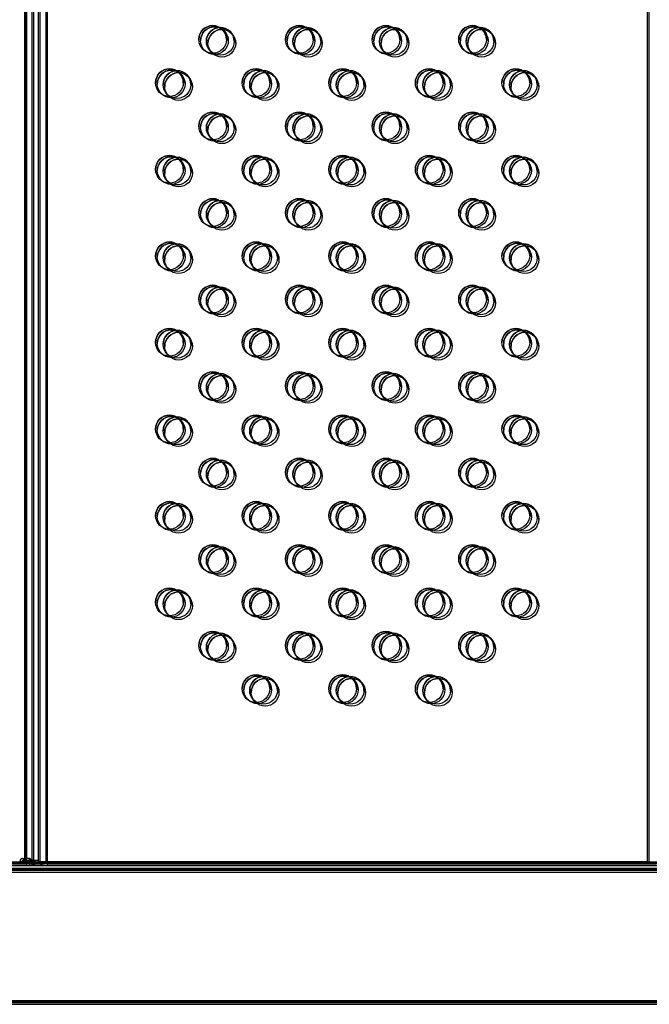
# Model space of a CAD drawing. Units: millimetres. Extents: x 56282.4 to 56290.9, y 33221.9 to 33232.3.
# Drawn here: x 56284.2 to 56284.4, y 33226.6 to 33226.9 of the extents above; entities that cross this region are included whole.
import ezdxf

# ---------------------------------------------------------------- set-up
doc = ezdxf.new("R2010")
doc.units = ezdxf.units.MM

msp = doc.modelspace()

# ---------------------------------------------------------------- linework, layer by layer
at = {"linetype": 'Continuous', "lineweight": 25}
for p, q in [((56284.19958, 33227.15288), (56284.19958, 33226.65288)), ((56284.19974, 33227.15235), (56284.19974, 33226.65235)), ((56284.20008, 33227.15251), (56284.20008, 33226.6525)), ((56284.2002, 33227.15179), (56284.2002, 33226.65179)), ((56284.20174, 33227.15235), (56284.20174, 33226.65235)), ((56284.2022, 33227.15179), (56284.2022, 33226.65179)), ((56284.20358, 33227.15288), (56284.20358, 33226.65288)), ((56284.20408, 33227.15251), (56284.20408, 33226.65251)), ((56284.20574, 33227.15235), (56284.20574, 33226.65235)), ((56284.2062, 33227.15179), (56284.2062, 33226.65179)), ((56284.37936, 33227.15288), (56284.37936, 33226.65288)), ((56284.37985, 33227.1525), (56284.37985, 33226.65251)), ((56283.84147, 33226.65288), (56284.68641, 33226.65288)), ((56283.84196, 33226.6525), (56284.6869, 33226.6525)), ((56283.84363, 33226.65235), (56284.68857, 33226.65235)), ((56283.84409, 33226.65179), (56284.68903, 33226.65179)), ((56284.19974, 33226.65235), (56284.02397, 33226.65235)), ((56284.19974, 33226.65235), (56284.02397, 33226.65235)), ((56284.2002, 33226.65179), (56284.02443, 33226.65179)), ((56284.2002, 33226.65179), (56284.02443, 33226.65179)), ((56284.19919, 33226.65288), (56284.19839, 33226.65288)), ((56284.19969, 33226.6525), (56284.19888, 33226.6525)), ((56284.20124, 33226.65288), (56284.19941, 33226.65288)), ((56284.19958, 33226.65288), (56284.20158, 33226.65288)), ((56284.19958, 33226.65288), (56284.20158, 33226.65288)), ((56284.20174, 33226.6525), (56284.19991, 33226.6525)), ((56284.20175, 33226.65288), (56284.19992, 33226.65288)), ((56284.20008, 33226.65251), (56284.20208, 33226.65251)), ((56284.20008, 33226.6525), (56284.20208, 33226.6525)), ((56284.20225, 33226.65251), (56284.20041, 33226.65251)), ((56284.20135, 33226.65235), (56284.20055, 33226.65235)), ((56284.20181, 33226.65179), (56284.20101, 33226.65179)), ((56284.2034, 33226.65235), (56284.20157, 33226.65235)), ((56284.20158, 33226.65288), (56284.20158, 33226.65288)), ((56284.20174, 33226.65235), (56284.20374, 33226.65235)), ((56284.20174, 33226.65235), (56284.20374, 33226.65235)), ((56284.20278, 33226.65288), (56284.20197, 33226.65288)), ((56284.20387, 33226.65179), (56284.20204, 33226.65179)), ((56284.20208, 33226.65251), (56284.20208, 33226.6525)), ((56284.20391, 33226.65235), (56284.20208, 33226.65235)), ((56284.2022, 33226.65179), (56284.2042, 33226.65179)), ((56284.2022, 33226.65179), (56284.2042, 33226.65179)), ((56284.20327, 33226.65251), (56284.20247, 33226.65251)), ((56284.20437, 33226.65179), (56284.20254, 33226.65179)), ((56284.37936, 33226.65288), (56284.20358, 33226.65288)), ((56284.37936, 33226.65288), (56284.20358, 33226.65288)), ((56284.20374, 33226.65235), (56284.20374, 33226.65235)), ((56284.37985, 33226.65251), (56284.20408, 33226.65251)), ((56284.37985, 33226.65251), (56284.20408, 33226.65251)), ((56284.20494, 33226.65235), (56284.20413, 33226.65235)), ((56284.2042, 33226.65179), (56284.2042, 33226.65179)), ((56284.2054, 33226.65179), (56284.2046, 33226.65179)), ((56284.38152, 33226.65235), (56284.20574, 33226.65235)), ((56284.38152, 33226.65235), (56284.20574, 33226.65235)), ((56284.38198, 33226.65179), (56284.2062, 33226.65179)), ((56284.38198, 33226.65179), (56284.2062, 33226.65179)), ((56284.68641, 33226.65088), (56283.87505, 33226.65088)), ((56284.6869, 33226.6505), (56283.87554, 33226.6505)), ((56284.68857, 33226.65035), (56283.87721, 33226.65035)), ((56284.68903, 33226.64979), (56283.87767, 33226.64979)), ((56283.87505, 33226.61278), (56284.68641, 33226.61278)), ((56283.87554, 33226.6124), (56284.6869, 33226.6124)), ((56283.87721, 33226.61225), (56284.68857, 33226.61225)), ((56283.87767, 33226.61169), (56284.68903, 33226.61169))]:
    msp.add_line(p, q, dxfattribs=at)
at = {"linetype": 'Continuous', "lineweight": 25, "flags": 128}
for points in [[(56284.19758, 33226.65288), (56284.19769, 33226.65288), (56284.19779, 33226.65288), (56284.19789, 33226.65288), (56284.19799, 33226.65288), (56284.19809, 33226.65288), (56284.19819, 33226.65288), (56284.19829, 33226.65288), (56284.19839, 33226.65288)], [(56284.19808, 33226.6525), (56284.19818, 33226.6525), (56284.19828, 33226.6525), (56284.19839, 33226.6525), (56284.19849, 33226.6525), (56284.19859, 33226.6525), (56284.19869, 33226.6525), (56284.19879, 33226.6525), (56284.19888, 33226.6525)], [(56284.19941, 33226.65288), (56284.19945, 33226.65288), (56284.19949, 33226.65288), (56284.19952, 33226.65288), (56284.19954, 33226.65288), (56284.19956, 33226.65288), (56284.19957, 33226.65288), (56284.19958, 33226.65288), (56284.19958, 33226.65288)], [(56284.19958, 33226.65288), (56284.19959, 33226.65288), (56284.1996, 33226.65288), (56284.19963, 33226.65288), (56284.19967, 33226.65288), (56284.19972, 33226.65288), (56284.19977, 33226.65288), (56284.19984, 33226.65288), (56284.19992, 33226.65288)], [(56284.19974, 33226.65235), (56284.19985, 33226.65235), (56284.19995, 33226.65235), (56284.20005, 33226.65235), (56284.20015, 33226.65235), (56284.20025, 33226.65235), (56284.20035, 33226.65235), (56284.20045, 33226.65235), (56284.20055, 33226.65235)], [(56284.19991, 33226.6525), (56284.19995, 33226.6525), (56284.19998, 33226.6525), (56284.20001, 33226.6525), (56284.20003, 33226.6525), (56284.20005, 33226.6525), (56284.20007, 33226.6525), (56284.20007, 33226.6525), (56284.20008, 33226.6525)], [(56284.20008, 33226.65251), (56284.20008, 33226.65251), (56284.2001, 33226.65251), (56284.20013, 33226.65251), (56284.20016, 33226.65251), (56284.20021, 33226.65251), (56284.20027, 33226.65251), (56284.20034, 33226.65251), (56284.20041, 33226.65251)], [(56284.2002, 33226.65179), (56284.20031, 33226.65179), (56284.20041, 33226.65179), (56284.20051, 33226.65179), (56284.20061, 33226.65179), (56284.20072, 33226.65179), (56284.20081, 33226.65179), (56284.20091, 33226.65179), (56284.20101, 33226.65179)], [(56284.20124, 33226.65288), (56284.20132, 33226.65288), (56284.20139, 33226.65288), (56284.20145, 33226.65288), (56284.2015, 33226.65288), (56284.20153, 33226.65288), (56284.20156, 33226.65288), (56284.20158, 33226.65288), (56284.20158, 33226.65288)], [(56284.20157, 33226.65235), (56284.20161, 33226.65235), (56284.20165, 33226.65235), (56284.20168, 33226.65235), (56284.2017, 33226.65235), (56284.20172, 33226.65235), (56284.20173, 33226.65235), (56284.20174, 33226.65235), (56284.20174, 33226.65235)], [(56284.20158, 33226.65288), (56284.20158, 33226.65288), (56284.20159, 33226.65288), (56284.20161, 33226.65288), (56284.20162, 33226.65288), (56284.20165, 33226.65288), (56284.20168, 33226.65288), (56284.20171, 33226.65288), (56284.20175, 33226.65288)], [(56284.20174, 33226.6525), (56284.20182, 33226.6525), (56284.20189, 33226.6525), (56284.20194, 33226.6525), (56284.20199, 33226.6525), (56284.20203, 33226.6525), (56284.20206, 33226.6525), (56284.20207, 33226.6525), (56284.20208, 33226.6525)], [(56284.20174, 33226.65235), (56284.20175, 33226.65235), (56284.20176, 33226.65235), (56284.20179, 33226.65235), (56284.20183, 33226.65235), (56284.20187, 33226.65235), (56284.20193, 33226.65235), (56284.202, 33226.65235), (56284.20208, 33226.65235)], [(56284.20197, 33226.65288), (56284.20217, 33226.65288), (56284.20236, 33226.65288), (56284.20256, 33226.65288), (56284.20276, 33226.65288), (56284.20296, 33226.65288), (56284.20317, 33226.65288), (56284.20338, 33226.65288), (56284.20358, 33226.65288)], [(56284.20204, 33226.65179), (56284.20207, 33226.65179), (56284.20211, 33226.65179), (56284.20214, 33226.65179), (56284.20216, 33226.65179), (56284.20218, 33226.65179), (56284.20219, 33226.65179), (56284.2022, 33226.65179), (56284.2022, 33226.65179)], [(56284.20208, 33226.65251), (56284.20208, 33226.65251), (56284.20209, 33226.65251), (56284.2021, 33226.65251), (56284.20212, 33226.65251), (56284.20214, 33226.65251), (56284.20217, 33226.65251), (56284.20221, 33226.65251), (56284.20225, 33226.65251)], [(56284.2022, 33226.65179), (56284.20221, 33226.65179), (56284.20223, 33226.65179), (56284.20225, 33226.65179), (56284.20229, 33226.65179), (56284.20234, 33226.65179), (56284.20239, 33226.65179), (56284.20246, 33226.65179), (56284.20254, 33226.65179)], [(56284.20247, 33226.65251), (56284.20266, 33226.65251), (56284.20286, 33226.65251), (56284.20305, 33226.65251), (56284.20326, 33226.65251), (56284.20346, 33226.65251), (56284.20366, 33226.65251), (56284.20387, 33226.65251), (56284.20408, 33226.65251)], [(56284.20278, 33226.65288), (56284.20287, 33226.65288), (56284.20297, 33226.65288), (56284.20307, 33226.65288), (56284.20317, 33226.65288), (56284.20327, 33226.65288), (56284.20338, 33226.65288), (56284.20348, 33226.65288), (56284.20358, 33226.65288)], [(56284.20327, 33226.65251), (56284.20337, 33226.65251), (56284.20347, 33226.65251), (56284.20357, 33226.65251), (56284.20367, 33226.65251), (56284.20377, 33226.65251), (56284.20387, 33226.65251), (56284.20397, 33226.65251), (56284.20408, 33226.65251)], [(56284.2034, 33226.65235), (56284.20348, 33226.65235), (56284.20355, 33226.65235), (56284.20361, 33226.65235), (56284.20366, 33226.65235), (56284.20369, 33226.65235), (56284.20372, 33226.65235), (56284.20374, 33226.65235), (56284.20374, 33226.65235)], [(56284.20374, 33226.65235), (56284.20374, 33226.65235), (56284.20375, 33226.65235), (56284.20377, 33226.65235), (56284.20378, 33226.65235), (56284.20381, 33226.65235), (56284.20384, 33226.65235), (56284.20387, 33226.65235), (56284.20391, 33226.65235)], [(56284.20387, 33226.65179), (56284.20394, 33226.65179), (56284.20401, 33226.65179), (56284.20407, 33226.65179), (56284.20412, 33226.65179), (56284.20416, 33226.65179), (56284.20418, 33226.65179), (56284.2042, 33226.65179), (56284.2042, 33226.65179)], [(56284.20413, 33226.65235), (56284.20433, 33226.65235), (56284.20452, 33226.65235), (56284.20472, 33226.65235), (56284.20492, 33226.65235), (56284.20512, 33226.65235), (56284.20533, 33226.65235), (56284.20554, 33226.65235), (56284.20574, 33226.65235)], [(56284.2042, 33226.65179), (56284.20421, 33226.65179), (56284.20421, 33226.65179), (56284.20423, 33226.65179), (56284.20425, 33226.65179), (56284.20427, 33226.65179), (56284.2043, 33226.65179), (56284.20433, 33226.65179), (56284.20437, 33226.65179)], [(56284.2046, 33226.65179), (56284.20479, 33226.65179), (56284.20498, 33226.65179), (56284.20518, 33226.65179), (56284.20538, 33226.65179), (56284.20559, 33226.65179), (56284.20579, 33226.65179), (56284.206, 33226.65179), (56284.2062, 33226.65179)], [(56284.20494, 33226.65235), (56284.20503, 33226.65235), (56284.20513, 33226.65235), (56284.20523, 33226.65235), (56284.20533, 33226.65235), (56284.20543, 33226.65235), (56284.20554, 33226.65235), (56284.20564, 33226.65235), (56284.20574, 33226.65235)], [(56284.2054, 33226.65179), (56284.2055, 33226.65179), (56284.20559, 33226.65179), (56284.20569, 33226.65179), (56284.20579, 33226.65179), (56284.20589, 33226.65179), (56284.206, 33226.65179), (56284.2061, 33226.65179), (56284.2062, 33226.65179)], [(56284.37936, 33226.65288), (56284.37946, 33226.65288), (56284.37956, 33226.65288), (56284.37967, 33226.65288), (56284.37977, 33226.65288), (56284.37987, 33226.65288), (56284.37997, 33226.65288), (56284.38006, 33226.65288), (56284.38016, 33226.65288)], [(56284.37985, 33226.65251), (56284.37996, 33226.65251), (56284.38006, 33226.65251), (56284.38016, 33226.65251), (56284.38026, 33226.65251), (56284.38036, 33226.65251), (56284.38046, 33226.65251), (56284.38056, 33226.65251), (56284.38066, 33226.65251)]]:
    msp.add_lwpolyline(points, dxfattribs=at)
at = {"linetype": 'Continuous', "lineweight": 25}
for centre in [(56284.25397, 33226.89038), (56284.25446, 33226.89001), (56284.25613, 33226.88985), (56284.25659, 33226.88929), (56284.27897, 33226.89038), (56284.27946, 33226.89001), (56284.28113, 33226.88985), (56284.28159, 33226.88929), (56284.30397, 33226.89038), (56284.30446, 33226.89001), (56284.30613, 33226.88985), (56284.30659, 33226.88929), (56284.32897, 33226.89038), (56284.32946, 33226.89001), (56284.33113, 33226.88985), (56284.33159, 33226.88929), (56284.24147, 33226.87788), (56284.26647, 33226.87788), (56284.29147, 33226.87788), (56284.31647, 33226.87788), (56284.34147, 33226.87788), (56284.24196, 33226.87751), (56284.24363, 33226.87735), (56284.24409, 33226.87679), (56284.26696, 33226.87751), (56284.26863, 33226.87735), (56284.26909, 33226.87679), (56284.29196, 33226.87751), (56284.29363, 33226.87735), (56284.29409, 33226.87679), (56284.31696, 33226.87751), (56284.31863, 33226.87735), (56284.31909, 33226.87679), (56284.34196, 33226.87751), (56284.34363, 33226.87735), (56284.34409, 33226.87679), (56284.25397, 33226.86538), (56284.25446, 33226.86501), (56284.25613, 33226.86485), (56284.25659, 33226.86429), (56284.27897, 33226.86538), (56284.27946, 33226.86501), (56284.28113, 33226.86485), (56284.28159, 33226.86429), (56284.30397, 33226.86538), (56284.30446, 33226.86501), (56284.30613, 33226.86485), (56284.30659, 33226.86429), (56284.32897, 33226.86538), (56284.32946, 33226.86501), (56284.33113, 33226.86485), (56284.33159, 33226.86429), (56284.24147, 33226.85288), (56284.24196, 33226.85251), (56284.24363, 33226.85235), (56284.26647, 33226.85288), (56284.26696, 33226.85251), (56284.26863, 33226.85235), (56284.29147, 33226.85288), (56284.29196, 33226.85251), (56284.29363, 33226.85235), (56284.31647, 33226.85288), (56284.31696, 33226.85251), (56284.31863, 33226.85235), (56284.34147, 33226.85288), (56284.34196, 33226.85251), (56284.34363, 33226.85235), (56284.24409, 33226.85179), (56284.26909, 33226.85179), (56284.29409, 33226.85179), (56284.31909, 33226.85179), (56284.34409, 33226.85179), (56284.25397, 33226.84038), (56284.25446, 33226.84001), (56284.25613, 33226.83985), (56284.25659, 33226.83929), (56284.27897, 33226.84038), (56284.27946, 33226.84001), (56284.28113, 33226.83985), (56284.28159, 33226.83929), (56284.30397, 33226.84038), (56284.30446, 33226.84001), (56284.30613, 33226.83985), (56284.30659, 33226.83929), (56284.32897, 33226.84038), (56284.32946, 33226.84001), (56284.33113, 33226.83985), (56284.33159, 33226.83929), (56284.24147, 33226.82788), (56284.24196, 33226.82751), (56284.24363, 33226.82735), (56284.24409, 33226.82679), (56284.26647, 33226.82788), (56284.26696, 33226.82751), (56284.26863, 33226.82735), (56284.26909, 33226.82679), (56284.29147, 33226.82788), (56284.29196, 33226.82751), (56284.29363, 33226.82735), (56284.29409, 33226.82679), (56284.31647, 33226.82788), (56284.31696, 33226.82751), (56284.31863, 33226.82735), (56284.31909, 33226.82679), (56284.34147, 33226.82788), (56284.34196, 33226.82751), (56284.34363, 33226.82735), (56284.34409, 33226.82679), (56284.25397, 33226.81538), (56284.25446, 33226.81501), (56284.27897, 33226.81538), (56284.27946, 33226.81501), (56284.30397, 33226.81538), (56284.30446, 33226.81501), (56284.32897, 33226.81538), (56284.32946, 33226.81501), (56284.25613, 33226.81485), (56284.25659, 33226.81429), (56284.28113, 33226.81485), (56284.28159, 33226.81429), (56284.30613, 33226.81485), (56284.30659, 33226.81429), (56284.33113, 33226.81485), (56284.33159, 33226.81429), (56284.24147, 33226.80288), (56284.24196, 33226.80251), (56284.24363, 33226.80235), (56284.24409, 33226.80179), (56284.26647, 33226.80288), (56284.26696, 33226.80251), (56284.26863, 33226.80235), (56284.26909, 33226.80179), (56284.29147, 33226.80288), (56284.29196, 33226.80251), (56284.29363, 33226.80235), (56284.29409, 33226.80179), (56284.31647, 33226.80288), (56284.31696, 33226.80251), (56284.31863, 33226.80235), (56284.31909, 33226.80179), (56284.34147, 33226.80288), (56284.34196, 33226.80251), (56284.34363, 33226.80235), (56284.34409, 33226.80179), (56284.25397, 33226.79038), (56284.25446, 33226.79001), (56284.25613, 33226.78985), (56284.27897, 33226.79038), (56284.27946, 33226.79001), (56284.28113, 33226.78985), (56284.30397, 33226.79038), (56284.30446, 33226.79001), (56284.30613, 33226.78985), (56284.32897, 33226.79038), (56284.32946, 33226.79001), (56284.33113, 33226.78985), (56284.25659, 33226.78929), (56284.28159, 33226.78929), (56284.30659, 33226.78929), (56284.33159, 33226.78929), (56284.24147, 33226.77788), (56284.24196, 33226.77751), (56284.24363, 33226.77735), (56284.24409, 33226.77679), (56284.26647, 33226.77788), (56284.26696, 33226.77751), (56284.26863, 33226.77735), (56284.26909, 33226.77679), (56284.29147, 33226.77788), (56284.29196, 33226.77751), (56284.29363, 33226.77735), (56284.29409, 33226.77679), (56284.31647, 33226.77788), (56284.31696, 33226.77751), (56284.31863, 33226.77735), (56284.31909, 33226.77679), (56284.34147, 33226.77788), (56284.34196, 33226.77751), (56284.34363, 33226.77735), (56284.34409, 33226.77679), (56284.25397, 33226.76538), (56284.25446, 33226.76501), (56284.25613, 33226.76485), (56284.25659, 33226.76429), (56284.27897, 33226.76538), (56284.27946, 33226.76501), (56284.28113, 33226.76485), (56284.28159, 33226.76429), (56284.30397, 33226.76538), (56284.30446, 33226.76501), (56284.30613, 33226.76485), (56284.30659, 33226.76429), (56284.32897, 33226.76538), (56284.32946, 33226.76501), (56284.33113, 33226.76485), (56284.33159, 33226.76429), (56284.24147, 33226.75288), (56284.24196, 33226.75251), (56284.26647, 33226.75288), (56284.26696, 33226.75251), (56284.29147, 33226.75288), (56284.29196, 33226.75251), (56284.31647, 33226.75288), (56284.31696, 33226.75251), (56284.34147, 33226.75288), (56284.34196, 33226.75251), (56284.24363, 33226.75235), (56284.24409, 33226.75179), (56284.26863, 33226.75235), (56284.26909, 33226.75179), (56284.29363, 33226.75235), (56284.29409, 33226.75179), (56284.31863, 33226.75235), (56284.31909, 33226.75179), (56284.34363, 33226.75235), (56284.34409, 33226.75179), (56284.25397, 33226.74038), (56284.25446, 33226.74001), (56284.25613, 33226.73985), (56284.25659, 33226.73929), (56284.27897, 33226.74038), (56284.27946, 33226.74001), (56284.28113, 33226.73985), (56284.28159, 33226.73929), (56284.30397, 33226.74038), (56284.30446, 33226.74001), (56284.30613, 33226.73985), (56284.30659, 33226.73929), (56284.32897, 33226.74038), (56284.32946, 33226.74001), (56284.33113, 33226.73985), (56284.33159, 33226.73929), (56284.24147, 33226.72788), (56284.24196, 33226.72751), (56284.24363, 33226.72735), (56284.26647, 33226.72788), (56284.26696, 33226.72751), (56284.26863, 33226.72735), (56284.29147, 33226.72788), (56284.29196, 33226.72751), (56284.29363, 33226.72735), (56284.31647, 33226.72788), (56284.31696, 33226.72751), (56284.31863, 33226.72735), (56284.34147, 33226.72788), (56284.34196, 33226.72751), (56284.34363, 33226.72735), (56284.24409, 33226.72679), (56284.26909, 33226.72679), (56284.29409, 33226.72679), (56284.31909, 33226.72679), (56284.34409, 33226.72679), (56284.25397, 33226.71538), (56284.25446, 33226.71501), (56284.25613, 33226.71485), (56284.25659, 33226.71429), (56284.27897, 33226.71538), (56284.27946, 33226.71501), (56284.28113, 33226.71485), (56284.28159, 33226.71429), (56284.30397, 33226.71538), (56284.30446, 33226.71501), (56284.30613, 33226.71485), (56284.30659, 33226.71429), (56284.32897, 33226.71538), (56284.32946, 33226.71501), (56284.33113, 33226.71485), (56284.33159, 33226.71429), (56284.26647, 33226.70288), (56284.26696, 33226.70251), (56284.26863, 33226.70235), (56284.26909, 33226.70179), (56284.29147, 33226.70288), (56284.29196, 33226.70251), (56284.29363, 33226.70235), (56284.29409, 33226.70179), (56284.31647, 33226.70288), (56284.31696, 33226.70251), (56284.31863, 33226.70235), (56284.31909, 33226.70179)]:
    msp.add_circle(centre, 0.004, dxfattribs=at)
for centre in [(56284.25397, 33226.89038), (56284.25446, 33226.89001), (56284.25613, 33226.88985), (56284.25659, 33226.88929), (56284.27897, 33226.89038), (56284.27946, 33226.89001), (56284.28113, 33226.88985), (56284.28159, 33226.88929), (56284.30397, 33226.89038), (56284.30446, 33226.89001), (56284.30613, 33226.88985), (56284.30659, 33226.88929), (56284.32897, 33226.89038), (56284.32946, 33226.89001), (56284.33113, 33226.88985), (56284.33159, 33226.88929), (56284.24147, 33226.87788), (56284.26647, 33226.87788), (56284.29147, 33226.87788), (56284.31647, 33226.87788), (56284.34147, 33226.87788), (56284.24196, 33226.87751), (56284.24363, 33226.87735), (56284.24409, 33226.87679), (56284.26696, 33226.87751), (56284.26863, 33226.87735), (56284.26909, 33226.87679), (56284.29196, 33226.87751), (56284.29363, 33226.87735), (56284.29409, 33226.87679), (56284.31696, 33226.87751), (56284.31863, 33226.87735), (56284.31909, 33226.87679), (56284.34196, 33226.87751), (56284.34363, 33226.87735), (56284.34409, 33226.87679), (56284.25397, 33226.86538), (56284.25446, 33226.86501), (56284.25613, 33226.86485), (56284.25659, 33226.86429), (56284.27897, 33226.86538), (56284.27946, 33226.86501), (56284.28113, 33226.86485), (56284.28159, 33226.86429), (56284.30397, 33226.86538), (56284.30446, 33226.86501), (56284.30613, 33226.86485), (56284.30659, 33226.86429), (56284.32897, 33226.86538), (56284.32946, 33226.86501), (56284.33113, 33226.86485), (56284.33159, 33226.86429), (56284.24147, 33226.85288), (56284.24196, 33226.85251), (56284.24363, 33226.85235), (56284.26647, 33226.85288), (56284.26696, 33226.85251), (56284.26863, 33226.85235), (56284.29147, 33226.85288), (56284.29196, 33226.85251), (56284.29363, 33226.85235), (56284.31647, 33226.85288), (56284.31696, 33226.85251), (56284.31863, 33226.85235), (56284.34147, 33226.85288), (56284.34196, 33226.85251), (56284.34363, 33226.85235), (56284.24409, 33226.85179), (56284.26909, 33226.85179), (56284.29409, 33226.85179), (56284.31909, 33226.85179), (56284.34409, 33226.85179), (56284.25397, 33226.84038), (56284.25446, 33226.84001), (56284.25613, 33226.83985), (56284.25659, 33226.83929), (56284.27897, 33226.84038), (56284.27946, 33226.84001), (56284.28113, 33226.83985), (56284.28159, 33226.83929), (56284.30397, 33226.84038), (56284.30446, 33226.84001), (56284.30613, 33226.83985), (56284.30659, 33226.83929), (56284.32897, 33226.84038), (56284.32946, 33226.84001), (56284.33113, 33226.83985), (56284.33159, 33226.83929), (56284.24147, 33226.82788), (56284.24196, 33226.82751), (56284.24363, 33226.82735), (56284.24409, 33226.82679), (56284.26647, 33226.82788), (56284.26696, 33226.82751), (56284.26863, 33226.82735), (56284.26909, 33226.82679), (56284.29147, 33226.82788), (56284.29196, 33226.82751), (56284.29363, 33226.82735), (56284.29409, 33226.82679), (56284.31647, 33226.82788), (56284.31696, 33226.82751), (56284.31863, 33226.82735), (56284.31909, 33226.82679), (56284.34147, 33226.82788), (56284.34196, 33226.82751), (56284.34363, 33226.82735), (56284.34409, 33226.82679), (56284.25397, 33226.81538), (56284.25446, 33226.81501), (56284.27897, 33226.81538), (56284.27946, 33226.81501), (56284.30397, 33226.81538), (56284.30446, 33226.81501), (56284.32897, 33226.81538), (56284.32946, 33226.81501), (56284.25613, 33226.81485), (56284.25659, 33226.81429), (56284.28113, 33226.81485), (56284.28159, 33226.81429), (56284.30613, 33226.81485), (56284.30659, 33226.81429), (56284.33113, 33226.81485), (56284.33159, 33226.81429), (56284.24147, 33226.80288), (56284.24196, 33226.80251), (56284.24363, 33226.80235), (56284.24409, 33226.80179), (56284.26647, 33226.80288), (56284.26696, 33226.80251), (56284.26863, 33226.80235), (56284.26909, 33226.80179), (56284.29147, 33226.80288), (56284.29196, 33226.80251), (56284.29363, 33226.80235), (56284.29409, 33226.80179), (56284.31647, 33226.80288), (56284.31696, 33226.80251), (56284.31863, 33226.80235), (56284.31909, 33226.80179), (56284.34147, 33226.80288), (56284.34196, 33226.80251), (56284.34363, 33226.80235), (56284.34409, 33226.80179), (56284.25397, 33226.79038), (56284.25446, 33226.79001), (56284.25613, 33226.78985), (56284.27897, 33226.79038), (56284.27946, 33226.79001), (56284.28113, 33226.78985), (56284.30397, 33226.79038), (56284.30446, 33226.79001), (56284.30613, 33226.78985), (56284.32897, 33226.79038), (56284.32946, 33226.79001), (56284.33113, 33226.78985), (56284.25659, 33226.78929), (56284.28159, 33226.78929), (56284.30659, 33226.78929), (56284.33159, 33226.78929), (56284.24147, 33226.77788), (56284.24196, 33226.77751), (56284.24363, 33226.77735), (56284.24409, 33226.77679), (56284.26647, 33226.77788), (56284.26696, 33226.77751), (56284.26863, 33226.77735), (56284.26909, 33226.77679), (56284.29147, 33226.77788), (56284.29196, 33226.77751), (56284.29363, 33226.77735), (56284.29409, 33226.77679), (56284.31647, 33226.77788), (56284.31696, 33226.77751), (56284.31863, 33226.77735), (56284.31909, 33226.77679), (56284.34147, 33226.77788), (56284.34196, 33226.77751), (56284.34363, 33226.77735), (56284.34409, 33226.77679), (56284.25397, 33226.76538), (56284.25446, 33226.76501), (56284.25613, 33226.76485), (56284.25659, 33226.76429), (56284.27897, 33226.76538), (56284.27946, 33226.76501), (56284.28113, 33226.76485), (56284.28159, 33226.76429), (56284.30397, 33226.76538), (56284.30446, 33226.76501), (56284.30613, 33226.76485), (56284.30659, 33226.76429), (56284.32897, 33226.76538), (56284.32946, 33226.76501), (56284.33113, 33226.76485), (56284.33159, 33226.76429), (56284.24147, 33226.75288), (56284.24196, 33226.75251), (56284.26647, 33226.75288), (56284.26696, 33226.75251), (56284.29147, 33226.75288), (56284.29196, 33226.75251), (56284.31647, 33226.75288), (56284.31696, 33226.75251), (56284.34147, 33226.75288), (56284.34196, 33226.75251), (56284.24363, 33226.75235), (56284.24409, 33226.75179), (56284.26863, 33226.75235), (56284.26909, 33226.75179), (56284.29363, 33226.75235), (56284.29409, 33226.75179), (56284.31863, 33226.75235), (56284.31909, 33226.75179), (56284.34363, 33226.75235), (56284.34409, 33226.75179), (56284.25397, 33226.74038), (56284.25446, 33226.74001), (56284.25613, 33226.73985), (56284.25659, 33226.73929), (56284.27897, 33226.74038), (56284.27946, 33226.74001), (56284.28113, 33226.73985), (56284.28159, 33226.73929), (56284.30397, 33226.74038), (56284.30446, 33226.74001), (56284.30613, 33226.73985), (56284.30659, 33226.73929), (56284.32897, 33226.74038), (56284.32946, 33226.74001), (56284.33113, 33226.73985), (56284.33159, 33226.73929), (56284.24147, 33226.72788), (56284.24196, 33226.72751), (56284.24363, 33226.72735), (56284.26647, 33226.72788), (56284.26696, 33226.72751), (56284.26863, 33226.72735), (56284.29147, 33226.72788), (56284.29196, 33226.72751), (56284.29363, 33226.72735), (56284.31647, 33226.72788), (56284.31696, 33226.72751), (56284.31863, 33226.72735), (56284.34147, 33226.72788), (56284.34196, 33226.72751), (56284.34363, 33226.72735), (56284.24409, 33226.72679), (56284.26909, 33226.72679), (56284.29409, 33226.72679), (56284.31909, 33226.72679), (56284.34409, 33226.72679), (56284.25397, 33226.71538), (56284.25446, 33226.71501), (56284.25613, 33226.71485), (56284.25659, 33226.71429), (56284.27897, 33226.71538), (56284.27946, 33226.71501), (56284.28113, 33226.71485), (56284.28159, 33226.71429), (56284.30397, 33226.71538), (56284.30446, 33226.71501), (56284.30613, 33226.71485), (56284.30659, 33226.71429), (56284.32897, 33226.71538), (56284.32946, 33226.71501), (56284.33113, 33226.71485), (56284.33159, 33226.71429), (56284.26647, 33226.70288), (56284.26696, 33226.70251), (56284.26863, 33226.70235), (56284.26909, 33226.70179), (56284.29147, 33226.70288), (56284.29196, 33226.70251), (56284.29363, 33226.70235), (56284.29409, 33226.70179), (56284.31647, 33226.70288), (56284.31696, 33226.70251), (56284.31863, 33226.70235), (56284.31909, 33226.70179)]:
    msp.add_arc(centre, 0.004, 0, 180, dxfattribs=at)
for points, knots in [([(56284.19839, 33226.65288), (56284.1984, 33226.65301), (56284.19842, 33226.65326), (56284.19854, 33226.65354), (56284.19867, 33226.65372), (56284.19878, 33226.65381), (56284.19889, 33226.65387), (56284.199, 33226.65389), (56284.1991, 33226.65387), (56284.19919, 33226.65381), (56284.19926, 33226.65372), (56284.19934, 33226.65354), (56284.1994, 33226.65326), (56284.19941, 33226.65301), (56284.19941, 33226.65288)], [0, 0, 0, 0, 0.143234, 0.272685, 0.335246, 0.391883, 0.445645, 0.500067, 0.554452, 0.608201, 0.664852, 0.727456, 0.855242, 1, 1, 1, 1]), ([(56284.19888, 33226.6525), (56284.19889, 33226.65264), (56284.19891, 33226.65289), (56284.19904, 33226.65317), (56284.19917, 33226.65334), (56284.19927, 33226.65344), (56284.19938, 33226.65349), (56284.19949, 33226.65351), (56284.19959, 33226.65349), (56284.19968, 33226.65344), (56284.19976, 33226.65334), (56284.19983, 33226.65317), (56284.1999, 33226.65289), (56284.1999, 33226.65264), (56284.19991, 33226.6525)], [0, 0, 0, 0, 0.143234, 0.272685, 0.335246, 0.391883, 0.445645, 0.500067, 0.554452, 0.608201, 0.664852, 0.727456, 0.855242, 1, 1, 1, 1]), ([(56284.19919, 33226.65288), (56284.1992, 33226.65295), (56284.19922, 33226.65309), (56284.19928, 33226.65325), (56284.19934, 33226.65333), (56284.19937, 33226.65337)], [0, 0, 0, 0, 0.402158, 0.767213, 1, 1, 1, 1]), ([(56284.19969, 33226.6525), (56284.19969, 33226.65258), (56284.19971, 33226.65271), (56284.19977, 33226.65288), (56284.19984, 33226.65296), (56284.19986, 33226.65299)], [0, 0, 0, 0, 0.402158, 0.767213, 1, 1, 1, 1]), ([(56284.19992, 33226.65288), (56284.19992, 33226.65296), (56284.19993, 33226.65311), (56284.19997, 33226.65331), (56284.20004, 33226.65349), (56284.20017, 33226.65368), (56284.2004, 33226.65384), (56284.20074, 33226.6539), (56284.20114, 33226.65384), (56284.20148, 33226.65368), (56284.20172, 33226.65348), (56284.20185, 33226.65331), (56284.20195, 33226.6531), (56284.20197, 33226.65296), (56284.20197, 33226.65288)], [0, 0, 0, 0, 0.058055, 0.112768, 0.172778, 0.236127, 0.363275, 0.50025, 0.637183, 0.76437, 0.828998, 0.887445, 0.943136, 1, 1, 1, 1]), ([(56284.20041, 33226.65251), (56284.20042, 33226.65258), (56284.20042, 33226.65273), (56284.20047, 33226.65293), (56284.20054, 33226.65311), (56284.20067, 33226.6533), (56284.20089, 33226.65347), (56284.20124, 33226.65353), (56284.20164, 33226.65347), (56284.20198, 33226.6533), (56284.20221, 33226.65311), (56284.20235, 33226.65293), (56284.20244, 33226.65273), (56284.20246, 33226.65258), (56284.20247, 33226.65251)], [0, 0, 0, 0, 0.058055, 0.112768, 0.172778, 0.236127, 0.363275, 0.50025, 0.637183, 0.76437, 0.828998, 0.887445, 0.943136, 1, 1, 1, 1]), ([(56284.20055, 33226.65235), (56284.20056, 33226.65248), (56284.20058, 33226.65273), (56284.2007, 33226.65301), (56284.20083, 33226.65319), (56284.20094, 33226.65328), (56284.20105, 33226.65334), (56284.20116, 33226.65336), (56284.20126, 33226.65334), (56284.20135, 33226.65328), (56284.20142, 33226.65319), (56284.2015, 33226.65301), (56284.20156, 33226.65273), (56284.20157, 33226.65248), (56284.20157, 33226.65235)], [0, 0, 0, 0, 0.143234, 0.272685, 0.335246, 0.391883, 0.445645, 0.500067, 0.554452, 0.608201, 0.664852, 0.727456, 0.855242, 1, 1, 1, 1]), ([(56284.20101, 33226.65179), (56284.20102, 33226.65192), (56284.20104, 33226.65217), (56284.20116, 33226.65245), (56284.20129, 33226.65262), (56284.2014, 33226.65272), (56284.20151, 33226.65278), (56284.20162, 33226.65279), (56284.20172, 33226.65278), (56284.20181, 33226.65272), (56284.20188, 33226.65262), (56284.20196, 33226.65245), (56284.20202, 33226.65217), (56284.20203, 33226.65192), (56284.20204, 33226.65179)], [0, 0, 0, 0, 0.143234, 0.272685, 0.335246, 0.391883, 0.445645, 0.500067, 0.554452, 0.608201, 0.664852, 0.727456, 0.855242, 1, 1, 1, 1]), ([(56284.20135, 33226.65235), (56284.20136, 33226.65242), (56284.20138, 33226.65256), (56284.20144, 33226.65272), (56284.2015, 33226.6528), (56284.20153, 33226.65284)], [0, 0, 0, 0, 0.402158, 0.767213, 1, 1, 1, 1]), ([(56284.20175, 33226.65288), (56284.20175, 33226.65303), (56284.20175, 33226.6532), (56284.20179, 33226.65334), (56284.2018, 33226.65337)], [0, 0, 0, 0, 0.843262, 1, 1, 1, 1]), ([(56284.20181, 33226.65179), (56284.20182, 33226.65186), (56284.20184, 33226.65199), (56284.2019, 33226.65216), (56284.20196, 33226.65224), (56284.20199, 33226.65227)], [0, 0, 0, 0, 0.402158, 0.767213, 1, 1, 1, 1]), ([(56284.20208, 33226.65235), (56284.20208, 33226.65243), (56284.20209, 33226.65258), (56284.20213, 33226.65278), (56284.2022, 33226.65295), (56284.20233, 33226.65315), (56284.20256, 33226.65331), (56284.2029, 33226.65337), (56284.2033, 33226.65331), (56284.20364, 33226.65315), (56284.20388, 33226.65295), (56284.20401, 33226.65278), (56284.20411, 33226.65257), (56284.20413, 33226.65243), (56284.20413, 33226.65235)], [0, 0, 0, 0, 0.058055, 0.112768, 0.172778, 0.236127, 0.363275, 0.50025, 0.637183, 0.76437, 0.828998, 0.887445, 0.943136, 1, 1, 1, 1]), ([(56284.20225, 33226.65251), (56284.20225, 33226.65265), (56284.20225, 33226.65282), (56284.20229, 33226.65297), (56284.20229, 33226.65299)], [0, 0, 0, 0, 0.843262, 1, 1, 1, 1]), ([(56284.20254, 33226.65179), (56284.20254, 33226.65187), (56284.20255, 33226.65201), (56284.2026, 33226.65222), (56284.20267, 33226.65239), (56284.2028, 33226.65259), (56284.20302, 33226.65275), (56284.20337, 33226.65281), (56284.20377, 33226.65275), (56284.2041, 33226.65259), (56284.20434, 33226.65239), (56284.20448, 33226.65221), (56284.20457, 33226.65201), (56284.20459, 33226.65186), (56284.2046, 33226.65179)], [0, 0, 0, 0, 0.058055, 0.112768, 0.172778, 0.236127, 0.363275, 0.50025, 0.637183, 0.76437, 0.828998, 0.887445, 0.943136, 1, 1, 1, 1]), ([(56284.20391, 33226.65235), (56284.20391, 33226.6525), (56284.20391, 33226.65267), (56284.20395, 33226.65281), (56284.20396, 33226.65284)], [0, 0, 0, 0, 0.843262, 1, 1, 1, 1]), ([(56284.20437, 33226.65179), (56284.20437, 33226.65194), (56284.20437, 33226.65211), (56284.20441, 33226.65225), (56284.20442, 33226.65228)], [0, 0, 0, 0, 0.843262, 1, 1, 1, 1])]:
    msp.add_open_spline(points, degree=3, knots=knots, dxfattribs=at)

doc.saveas('drawing.dxf')
